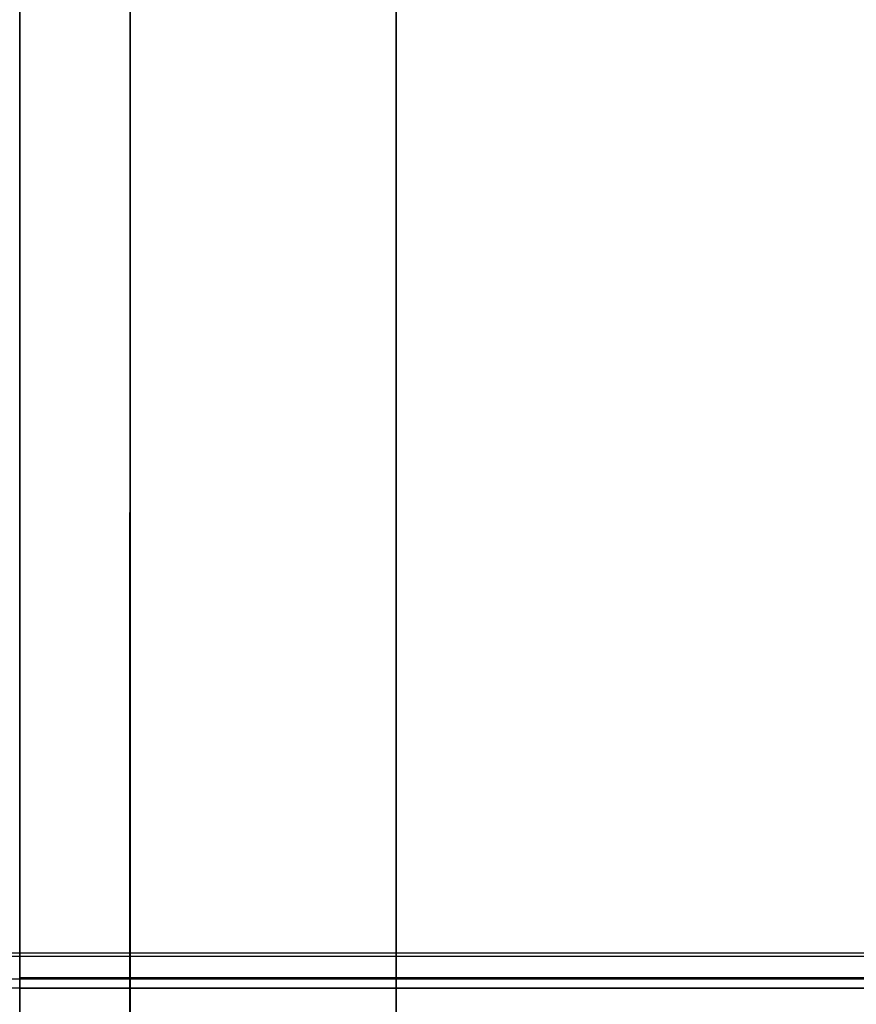
# Model space of a CAD drawing. Units: millimetres. Extents: x -5930 to -3530, y 5508 to 6259.
# Drawn here: x -5130 to -5080, y 5545 to 5604 of the extents above; entities that cross this region are included whole.
import ezdxf

# ---------------------------------------------------------------- set-up
doc = ezdxf.new("R2010")
doc.units = ezdxf.units.MM
doc.header["$MEASUREMENT"] = 0
doc.layers.add('3_SEATER_SHELL__FILLETED', color=203, linetype='Continuous')
doc.layers.add('3SEATER_CUSION_FILLETED', color=6, linetype='Continuous')

msp = doc.modelspace()

# ---------------------------------------------------------------- linework, layer by layer
at = {"layer": '3_SEATER_SHELL__FILLETED'}
for p, q in [((-5130.004, 6157.09, 1120.218), (-5130.004, 5547.726, 1152.198)), ((-5130.004, 5547.516, 1137.209), (-5130.004, 6154.867, 1105.335)), ((-5130.004, 5547.726, 1152.198), (-5899.831, 5547.726, 1152.198)), ((-4330.004, 5547.726, 1152.198), (-5130.004, 5547.726, 1152.198)), ((-5130.004, 5547.726, 1152.198), (-5130.004, 5547.657, 1152.2)), ((-5130.004, 5547.726, 1152.198), (-5130.004, 5547.657, 1152.2)), ((-5130.004, 5547.657, 1152.2), (-5130.004, 5547.588, 1152.2)), ((-5130.004, 5547.657, 1152.2), (-5130.004, 5547.588, 1152.2)), ((-5130.004, 5547.588, 1152.2), (-5130.004, 5547.519, 1152.198)), ((-5130.004, 5547.588, 1152.2), (-5130.004, 5547.519, 1152.198)), ((-5130.004, 5547.516, 1137.209), (-5899.781, 5547.516, 1137.209)), ((-5130.004, 5547.519, 1152.198), (-5130.004, 5547.45, 1152.193)), ((-5130.004, 5547.519, 1152.198), (-5130.004, 5547.45, 1152.193)), ((-4330.004, 5547.516, 1137.209), (-5130.004, 5547.516, 1137.209)), ((-5130.004, 5547.447, 1137.213), (-5130.004, 5547.516, 1137.209)), ((-5130.004, 5547.447, 1137.213), (-5130.004, 5547.516, 1137.209)), ((-5130.004, 5547.45, 1152.193), (-5130.004, 5547.381, 1152.186)), ((-5130.004, 5547.45, 1152.193), (-5130.004, 5547.381, 1152.186)), ((-5130.004, 5547.379, 1137.221), (-5130.004, 5547.447, 1137.213)), ((-5130.004, 5547.379, 1137.221), (-5130.004, 5547.447, 1137.213)), ((-5130.004, 5547.381, 1152.186), (-5130.004, 5547.313, 1152.176)), ((-5130.004, 5547.381, 1152.186), (-5130.004, 5547.313, 1152.176)), ((-5130.004, 5547.31, 1137.23), (-5130.004, 5547.379, 1137.221)), ((-5130.004, 5547.31, 1137.23), (-5130.004, 5547.379, 1137.221)), ((-5130.004, 5547.313, 1152.176), (-5130.004, 5547.245, 1152.165)), ((-5130.004, 5547.313, 1152.176), (-5130.004, 5547.245, 1152.165)), ((-5130.004, 5547.242, 1137.242), (-5130.004, 5547.31, 1137.23)), ((-5130.004, 5547.242, 1137.242), (-5130.004, 5547.31, 1137.23)), ((-5130.004, 5547.245, 1152.165), (-5130.004, 5547.177, 1152.15)), ((-5130.004, 5547.245, 1152.165), (-5130.004, 5547.177, 1152.15)), ((-5130.004, 5547.175, 1137.256), (-5130.004, 5547.242, 1137.242)), ((-5130.004, 5547.175, 1137.256), (-5130.004, 5547.242, 1137.242)), ((-5130.004, 5547.177, 1152.15), (-5130.004, 5547.11, 1152.134)), ((-5130.004, 5547.177, 1152.15), (-5130.004, 5547.11, 1152.134)), ((-5130.004, 5547.108, 1137.273), (-5130.004, 5547.175, 1137.256)), ((-5130.004, 5547.108, 1137.273), (-5130.004, 5547.175, 1137.256)), ((-5130.004, 5547.11, 1152.134), (-5130.004, 5547.044, 1152.115)), ((-5130.004, 5547.11, 1152.134), (-5130.004, 5547.044, 1152.115)), ((-5130.004, 5547.042, 1137.292), (-5130.004, 5547.108, 1137.273)), ((-5130.004, 5547.042, 1137.292), (-5130.004, 5547.108, 1137.273)), ((-5130.004, 5547.044, 1152.115), (-5130.004, 5546.978, 1152.094)), ((-5130.004, 5547.044, 1152.115), (-5130.004, 5546.978, 1152.094)), ((-5130.004, 5546.976, 1137.313), (-5130.004, 5547.042, 1137.292)), ((-5130.004, 5546.976, 1137.313), (-5130.004, 5547.042, 1137.292)), ((-5130.004, 5546.978, 1152.094), (-5130.004, 5546.913, 1152.071)), ((-5130.004, 5546.978, 1152.094), (-5130.004, 5546.913, 1152.071)), ((-5130.004, 5546.911, 1137.336), (-5130.004, 5546.976, 1137.313)), ((-5130.004, 5546.911, 1137.336), (-5130.004, 5546.976, 1137.313)), ((-5130.004, 5546.913, 1152.071), (-5130.004, 5546.849, 1152.045)), ((-5130.004, 5546.913, 1152.071), (-5130.004, 5546.849, 1152.045)), ((-5130.004, 5546.847, 1137.362), (-5130.004, 5546.911, 1137.336)), ((-5130.004, 5546.847, 1137.362), (-5130.004, 5546.911, 1137.336)), ((-5130.004, 5546.849, 1152.045), (-5130.004, 5546.785, 1152.017)), ((-5130.004, 5546.849, 1152.045), (-5130.004, 5546.785, 1152.017)), ((-5130.004, 5546.784, 1137.39), (-5130.004, 5546.847, 1137.362)), ((-5130.004, 5546.784, 1137.39), (-5130.004, 5546.847, 1137.362)), ((-5130.004, 5546.785, 1152.017), (-5130.004, 5546.723, 1151.987)), ((-5130.004, 5546.785, 1152.017), (-5130.004, 5546.723, 1151.987)), ((-5130.004, 5546.722, 1137.42), (-5130.004, 5546.784, 1137.39)), ((-5130.004, 5546.722, 1137.42), (-5130.004, 5546.784, 1137.39)), ((-5130.004, 5546.723, 1151.987), (-5130.004, 5546.662, 1151.955)), ((-5130.004, 5546.723, 1151.987), (-5130.004, 5546.662, 1151.955)), ((-5130.004, 5546.66, 1137.452), (-5130.004, 5546.722, 1137.42)), ((-5130.004, 5546.66, 1137.452), (-5130.004, 5546.722, 1137.42)), ((-5130.004, 5546.662, 1151.955), (-5130.004, 5546.602, 1151.921)), ((-5130.004, 5546.662, 1151.955), (-5130.004, 5546.602, 1151.921)), ((-5130.004, 5546.6, 1137.486), (-5130.004, 5546.66, 1137.452)), ((-5130.004, 5546.6, 1137.486), (-5130.004, 5546.66, 1137.452)), ((-5130.004, 5546.602, 1151.921), (-5130.004, 5546.543, 1151.885)), ((-5130.004, 5546.602, 1151.921), (-5130.004, 5546.543, 1151.885)), ((-5130.004, 5546.542, 1137.522), (-5130.004, 5546.6, 1137.486)), ((-5130.004, 5546.542, 1137.522), (-5130.004, 5546.6, 1137.486)), ((-5130.004, 5546.543, 1151.885), (-5130.004, 5546.486, 1151.847)), ((-5130.004, 5546.543, 1151.885), (-5130.004, 5546.486, 1151.847)), ((-5130.004, 5546.484, 1137.56), (-5130.004, 5546.542, 1137.522)), ((-5130.004, 5546.484, 1137.56), (-5130.004, 5546.542, 1137.522)), ((-5130.004, 5546.486, 1151.847), (-5130.004, 5546.429, 1151.806)), ((-5130.004, 5546.486, 1151.847), (-5130.004, 5546.429, 1151.806)), ((-5130.004, 5546.428, 1137.6), (-5130.004, 5546.484, 1137.56)), ((-5130.004, 5546.428, 1137.6), (-5130.004, 5546.484, 1137.56)), ((-5130.004, 5546.429, 1151.806), (-5130.004, 5546.375, 1151.764)), ((-5130.004, 5546.429, 1151.806), (-5130.004, 5546.375, 1151.764)), ((-5130.004, 5546.374, 1137.643), (-5130.004, 5546.428, 1137.6)), ((-5130.004, 5546.374, 1137.643), (-5130.004, 5546.428, 1137.6)), ((-5130.004, 5546.375, 1151.764), (-5130.004, 5546.321, 1151.72)), ((-5130.004, 5546.375, 1151.764), (-5130.004, 5546.321, 1151.72)), ((-5130.004, 5546.32, 1137.687), (-5130.004, 5546.374, 1137.643)), ((-5130.004, 5546.32, 1137.687), (-5130.004, 5546.374, 1137.643)), ((-5130.004, 5546.17, 1137.829), (-5899.781, 5546.17, 1137.829)), ((-5130.004, 5546.321, 1151.72), (-5130.004, 5546.27, 1151.675)), ((-5130.004, 5546.321, 1151.72), (-5130.004, 5546.27, 1151.675)), ((-5130.004, 5546.269, 1137.732), (-5130.004, 5546.32, 1137.687)), ((-5130.004, 5546.269, 1137.732), (-5130.004, 5546.32, 1137.687)), ((-5130.004, 5546.27, 1151.675), (-5130.004, 5546.22, 1151.627)), ((-5130.004, 5546.27, 1151.675), (-5130.004, 5546.22, 1151.627)), ((-5130.004, 5546.219, 1137.78), (-5130.004, 5546.269, 1137.732)), ((-5130.004, 5546.219, 1137.78), (-5130.004, 5546.269, 1137.732)), ((-4330.004, 5546.244, 1151.651), (-5130.004, 5546.244, 1151.651)), ((-5130.004, 5546.22, 1151.627), (-5130.004, 5546.171, 1151.578)), ((-5130.004, 5546.22, 1151.627), (-5130.004, 5546.171, 1151.578)), ((-5130.004, 5546.17, 1137.829), (-5130.004, 5546.219, 1137.78)), ((-5130.004, 5546.17, 1137.829), (-5130.004, 5546.219, 1137.78)), ((-5130.004, 5546.171, 1151.578), (-5130.004, 5546.124, 1151.527)), ((-5130.004, 5546.171, 1151.578), (-5130.004, 5546.124, 1151.527)), ((-5130.004, 5546.124, 1137.88), (-5130.004, 5546.17, 1137.829)), ((-4330.004, 5546.17, 1137.829), (-5130.004, 5546.17, 1137.829)), ((-5130.004, 5546.124, 1137.88), (-5130.004, 5546.17, 1137.829)), ((-5130.004, 5546.124, 1151.527), (-5130.004, 5546.08, 1151.474)), ((-5130.004, 5546.079, 1137.932), (-5130.004, 5546.124, 1137.88)), ((-5130.004, 5546.124, 1151.527), (-5130.004, 5546.08, 1151.474)), ((-5130.004, 5546.079, 1137.932), (-5130.004, 5546.124, 1137.88)), ((-5130.004, 5546.08, 1151.474), (-5130.004, 5546.036, 1151.42)), ((-5130.004, 5546.08, 1151.474), (-5130.004, 5546.036, 1151.42)), ((-5130.004, 5546.036, 1137.986), (-5130.004, 5546.079, 1137.932)), ((-5130.004, 5546.036, 1137.986), (-5130.004, 5546.079, 1137.932)), ((-5130.004, 5546.036, 1151.42), (-5130.004, 5545.995, 1151.365)), ((-5130.004, 5545.995, 1138.042), (-5130.004, 5546.036, 1137.986)), ((-5130.004, 5546.036, 1151.42), (-5130.004, 5545.995, 1151.365)), ((-5130.004, 5545.995, 1138.042), (-5130.004, 5546.036, 1137.986)), ((-5130.004, 5545.995, 1151.365), (-5130.004, 5545.956, 1151.308)), ((-5130.004, 5545.955, 1138.099), (-5130.004, 5545.995, 1138.042)), ((-5130.004, 5545.995, 1151.365), (-5130.004, 5545.956, 1151.308)), ((-5130.004, 5545.955, 1138.099), (-5130.004, 5545.995, 1138.042)), ((-5130.004, 5545.956, 1151.308), (-5130.004, 5545.919, 1151.25)), ((-5130.004, 5545.956, 1151.308), (-5130.004, 5545.919, 1151.25)), ((-5130.004, 5545.918, 1138.157), (-5130.004, 5545.955, 1138.099)), ((-5130.004, 5545.918, 1138.157), (-5130.004, 5545.955, 1138.099)), ((-5130.004, 5545.919, 1151.25), (-5130.004, 5545.884, 1151.191)), ((-5130.004, 5545.919, 1151.25), (-5130.004, 5545.884, 1151.191)), ((-5130.004, 5545.883, 1138.216), (-5130.004, 5545.918, 1138.157)), ((-5130.004, 5545.883, 1138.216), (-5130.004, 5545.918, 1138.157)), ((-5130.004, 5545.884, 1151.191), (-5130.004, 5545.85, 1151.13)), ((-5130.004, 5545.884, 1151.191), (-5130.004, 5545.85, 1151.13)), ((-5130.004, 5545.85, 1138.277), (-5130.004, 5545.883, 1138.216)), ((-5130.004, 5545.85, 1138.277), (-5130.004, 5545.883, 1138.216)), ((-5130.004, 5545.85, 1151.13), (-5130.004, 5545.819, 1151.068)), ((-5130.004, 5545.819, 1138.338), (-5130.004, 5545.85, 1138.277)), ((-5130.004, 5545.85, 1151.13), (-5130.004, 5545.819, 1151.068)), ((-5130.004, 5545.819, 1138.338), (-5130.004, 5545.85, 1138.277)), ((-5130.004, 5545.819, 1151.068), (-5130.004, 5545.79, 1151.006)), ((-5130.004, 5545.79, 1138.401), (-5130.004, 5545.819, 1138.338)), ((-5130.004, 5545.819, 1151.068), (-5130.004, 5545.79, 1151.006)), ((-5130.004, 5545.79, 1138.401), (-5130.004, 5545.819, 1138.338)), ((-5130.004, 5545.79, 1151.006), (-5130.004, 5545.764, 1150.942)), ((-5130.004, 5545.763, 1138.465), (-5130.004, 5545.79, 1138.401)), ((-5130.004, 5545.79, 1151.006), (-5130.004, 5545.764, 1150.942)), ((-5130.004, 5545.763, 1138.465), (-5130.004, 5545.79, 1138.401)), ((-5130.004, 5545.764, 1150.942), (-5130.004, 5545.739, 1150.877)), ((-5130.004, 5545.764, 1150.942), (-5130.004, 5545.739, 1150.877)), ((-5130.004, 5545.739, 1138.529), (-5130.004, 5545.763, 1138.465)), ((-5130.004, 5545.739, 1138.529), (-5130.004, 5545.763, 1138.465)), ((-5130.004, 5545.621, 1150.2), (-5899.831, 5545.621, 1150.2)), ((-5130.004, 5545.621, 1139.206), (-5899.781, 5545.621, 1139.206)), ((-5130.004, 5545.739, 1150.877), (-5130.004, 5545.717, 1150.812)), ((-5130.004, 5545.717, 1138.595), (-5130.004, 5545.739, 1138.529)), ((-5130.004, 5545.739, 1150.877), (-5130.004, 5545.717, 1150.812)), ((-5130.004, 5545.717, 1138.595), (-5130.004, 5545.739, 1138.529)), ((-5130.004, 5545.717, 1150.812), (-5130.004, 5545.697, 1150.746)), ((-5130.004, 5545.697, 1138.661), (-5130.004, 5545.717, 1138.595)), ((-5130.004, 5545.717, 1150.812), (-5130.004, 5545.697, 1150.746)), ((-5130.004, 5545.697, 1138.661), (-5130.004, 5545.717, 1138.595)), ((-5130.004, 5545.697, 1150.746), (-5130.004, 5545.679, 1150.679)), ((-5130.004, 5545.679, 1138.727), (-5130.004, 5545.697, 1138.661)), ((-5130.004, 5545.697, 1150.746), (-5130.004, 5545.679, 1150.679)), ((-5130.004, 5545.679, 1138.727), (-5130.004, 5545.697, 1138.661)), ((-5130.004, 5545.679, 1150.679), (-5130.004, 5545.664, 1150.612)), ((-5130.004, 5545.664, 1138.795), (-5130.004, 5545.679, 1138.727)), ((-5130.004, 5545.679, 1150.679), (-5130.004, 5545.664, 1150.612)), ((-5130.004, 5545.664, 1138.795), (-5130.004, 5545.679, 1138.727)), ((-5130.004, 5545.664, 1150.612), (-5130.004, 5545.651, 1150.544)), ((-5130.004, 5545.651, 1138.862), (-5130.004, 5545.664, 1138.795)), ((-5130.004, 5545.664, 1150.612), (-5130.004, 5545.651, 1150.544)), ((-5130.004, 5545.651, 1138.862), (-5130.004, 5545.664, 1138.795)), ((-5130.004, 5545.651, 1150.544), (-5130.004, 5545.64, 1150.476)), ((-5130.004, 5545.64, 1138.931), (-5130.004, 5545.651, 1138.862)), ((-5130.004, 5545.651, 1150.544), (-5130.004, 5545.64, 1150.476)), ((-5130.004, 5545.64, 1138.931), (-5130.004, 5545.651, 1138.862)), ((-5130.004, 5545.64, 1150.476), (-5130.004, 5545.632, 1150.407)), ((-5130.004, 5545.632, 1138.999), (-5130.004, 5545.64, 1138.931)), ((-5130.004, 5545.64, 1150.476), (-5130.004, 5545.632, 1150.407)), ((-5130.004, 5545.632, 1138.999), (-5130.004, 5545.64, 1138.931)), ((-5130.004, 5545.632, 1150.407), (-5130.004, 5545.626, 1150.338)), ((-5130.004, 5545.626, 1139.068), (-5130.004, 5545.632, 1138.999)), ((-5130.004, 5545.632, 1150.407), (-5130.004, 5545.626, 1150.338)), ((-5130.004, 5545.626, 1139.068), (-5130.004, 5545.632, 1138.999)), ((-5130.004, 5545.626, 1150.338), (-5130.004, 5545.622, 1150.269)), ((-5130.004, 5545.622, 1139.137), (-5130.004, 5545.626, 1139.068)), ((-5130.004, 5545.626, 1150.338), (-5130.004, 5545.622, 1150.269)), ((-5130.004, 5545.622, 1139.137), (-5130.004, 5545.626, 1139.068)), ((-5130.004, 5545.622, 1150.269), (-5130.004, 5545.621, 1150.2)), ((-5130.004, 5545.621, 1139.206), (-5130.004, 5545.622, 1139.137)), ((-5130.004, 5545.622, 1150.269), (-5130.004, 5545.621, 1150.2)), ((-5130.004, 5545.621, 1139.206), (-5130.004, 5545.622, 1139.137)), ((-4330.004, 5545.621, 1139.206), (-5130.004, 5545.621, 1139.206)), ((-4330.004, 5545.621, 1150.2), (-5130.004, 5545.621, 1150.2)), ((-5130.004, 5545.621, 1150.2), (-5130.004, 5545.621, 1139.206)), ((-5130.004, 5545.621, 1144.809), (-4330.004, 5545.621, 1144.809)), ((-5130.004, 5545.621, 1139.206), (-5130.004, 5545.621, 1150.2))]:
    msp.add_line(p, q, dxfattribs=at)
at = {"layer": '3SEATER_CUSION_FILLETED'}
for p, q in [((-5107.502, 5534.059, 1372.911), (-5107.478, 6042.311, 1346.257)), ((-5123.412, 5533.715, 1366.33), (-5123.388, 6041.966, 1339.675)), ((-5130.002, 5532.882, 1350.442), (-5129.978, 6041.133, 1323.787)), ((-5130.002, 5530.291, 1250.433), (-5129.978, 6032.501, 1250.433)), ((-5129.978, 6014.627, 1150.225), (-5130.001, 5532.689, 1175.517)), ((-5123.388, 6013.793, 1134.338), (-5123.411, 5531.855, 1159.63)), ((-5107.478, 6013.447, 1127.757), (-5107.501, 5531.509, 1153.049))]:
    msp.add_line(p, q, dxfattribs=at)

doc.saveas('drawing.dxf')
